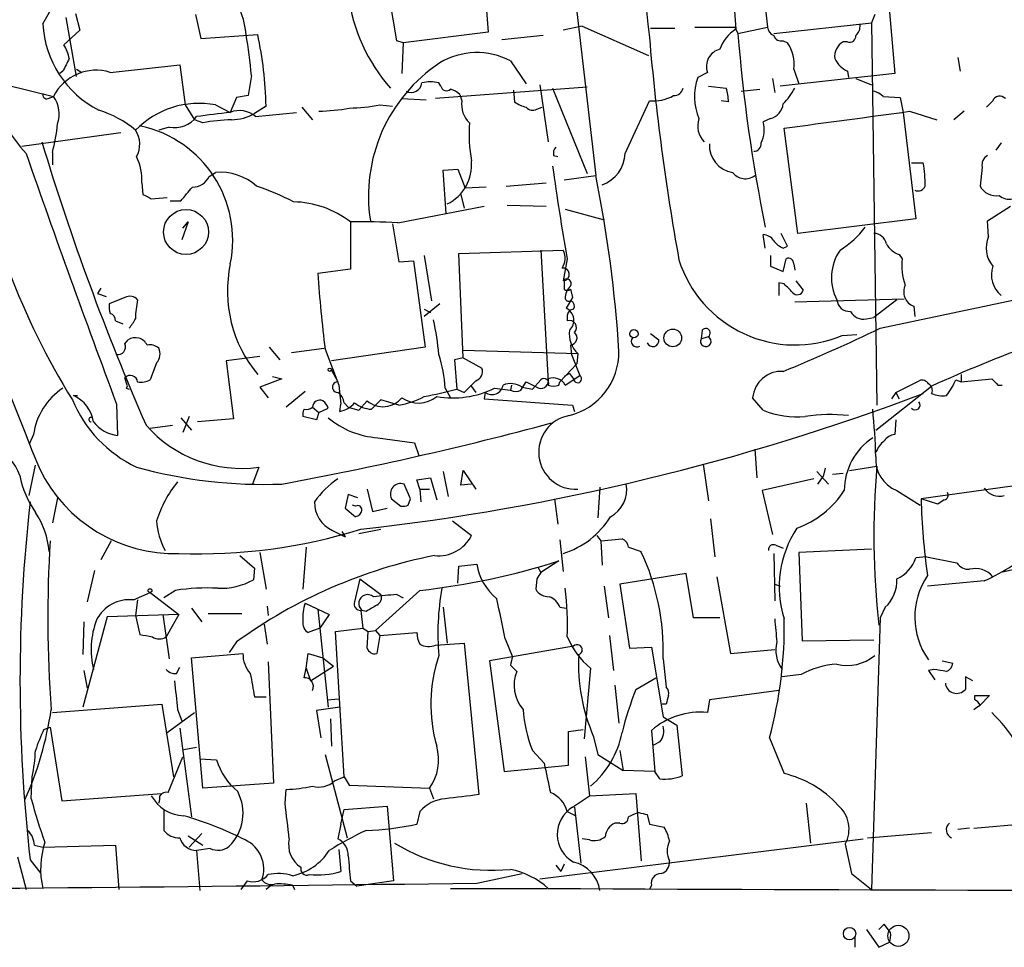
# Model space of a CAD drawing. Extents: x 5 to 1058, y 7 to 874.
# Drawn here: x 316 to 396, y 39 to 113 of the extents above; entities that cross this region are included whole.
import ezdxf

# ---------------------------------------------------------------- set-up
doc = ezdxf.new("R2010")
doc.units = 0
doc.header["$MEASUREMENT"] = 0
doc.layers.add('MAIN', color=5, linetype='CONTINUOUS')

msp = doc.modelspace()

# ---------------------------------------------------------------- linework, layer by layer
at = {"layer": 'MAIN'}
for p, q in [((359.8333, 126.6613), (362.7967, 100.838)), ((375.8353, 119.8033), (376.5973, 112.776)), ((353.6527, 118.7027), (354.1607, 112.3527)), ((373.7187, 117.094), (374.0573, 112.6067)), ((318.3467, 113.03), (319.786, 115.57)), ((346.7947, 111.6753), (346.202, 115.316)), ((321.056, 108.7967), (320.2093, 113.538)), ((320.9713, 113.8767), (321.31, 112.522)), ((330.6233, 113.792), (331.0467, 111.8447)), ((385.2333, 113.792), (384.9793, 113.1147)), ((386.4187, 113.9613), (386.842, 109.0507)), ((321.31, 112.522), (320.04, 111.3367)), ((361.696, 112.8607), (360.172, 112.522)), ((361.696, 112.8607), (367.03, 110.49)), ((367.1993, 112.6913), (369.1467, 112.6913)), ((373.9727, 112.776), (374.2267, 112.268)), ((374.2267, 112.268), (376.5973, 112.776)), ((377.1053, 112.268), (384.9793, 113.1147)), ((384.9793, 113.1147), (385.4027, 82.3807)), ((331.0467, 111.8447), (335.6187, 112.1833)), ((347.3027, 111.506), (346.7947, 111.6753)), ((354.1607, 112.3527), (347.3027, 111.506)), ((358.5633, 112.0987), (355.2613, 111.76)), ((377.8673, 111.6753), (378.206, 111.506)), ((347.3027, 111.506), (347.218, 109.0507)), ((383.032, 111.5907), (382.6933, 111.5907)), ((355.9387, 110.0667), (357.2087, 108.204)), ((391.922, 110.3207), (392.0913, 109.22)), ((321.056, 109.3893), (321.4793, 109.1353)), ((323.7653, 109.1353), (329.3533, 109.728)), ((329.3533, 109.728), (329.7767, 106.5107)), ((378.714, 109.3893), (379.1373, 108.204)), ((319.9553, 109.22), (319.7013, 109.0507)), ((335.1107, 108.8813), (334.8567, 107.2727)), ((371.7713, 109.1353), (371.0093, 108.712)), ((377.0207, 108.6273), (377.19, 107.5267)), ((386.842, 109.0507), (377.6133, 108.0347)), ((383.032, 109.22), (383.1167, 108.712)), ((383.7093, 108.6273), (384.9793, 108.1193)), ((315.3833, 108.1193), (319.1933, 107.188)), ((362.1193, 107.95), (349.9273, 107.0187)), ((350.3507, 108.0347), (350.1813, 108.2887)), ((356.1927, 107.696), (356.2773, 106.7647)), ((358.3093, 108.1193), (358.9867, 103.5473)), ((359.3253, 107.8653), (362.1193, 101.0073)), ((371.856, 108.0347), (373.2953, 107.8653)), ((374.4807, 107.6113), (376.0047, 107.7807)), ((318.77, 107.0187), (319.1933, 107.188)), ((333.9253, 107.1033), (333.4173, 105.918)), ((334.8567, 107.2727), (333.9253, 107.1033)), ((347.218, 107.0187), (349.1653, 106.934)), ((351.8747, 107.3573), (352.044, 106.8493)), ((385.9107, 107.188), (387.2653, 107.1033)), ((387.2653, 107.1033), (387.5193, 105.918)), ((329.7767, 106.5107), (330.5387, 105.3253)), ((332.232, 106.5107), (333.4173, 105.918)), ((336.296, 106.426), (335.3647, 105.8333)), ((339.1747, 106.3413), (340.0213, 105.3253)), ((345.44, 106.5107), (346.456, 106.426)), ((358.0553, 106.172), (358.4787, 106.3413)), ((365.1673, 102.616), (367.1147, 106.8493)), ((373.4647, 106.7647), (372.872, 106.8493)), ((394.716, 106.8493), (394.208, 106.3413)), ((331.216, 105.0713), (330.5387, 105.3253)), ((335.4493, 105.5793), (338.7513, 105.918)), ((376.8513, 105.41), (376.2587, 105.156)), ((387.5193, 105.918), (388.5353, 97.3667)), ((388.0273, 106.0027), (390.2287, 105.3253)), ((392.43, 106.0027), (391.5833, 105.3253)), ((328.5067, 104.7327), (327.66, 104.4787)), ((379.0527, 96.1813), (377.952, 104.648)), ((316.6533, 103.2087), (324.612, 104.3093)), ((395.3933, 103.4627), (394.97, 102.87)), ((319.1087, 102.7007), (319.1087, 101.6847)), ((359.41, 102.4467), (359.7487, 102.362)), ((350.52, 101.2613), (351.7053, 101.346)), ((351.7053, 101.346), (352.298, 99.822)), ((388.1967, 101.854), (389.128, 101.854)), ((393.8693, 101.5153), (393.7, 99.9913)), ((331.724, 100.7533), (332.232, 101.092)), ((350.774, 97.79), (350.52, 101.2613)), ((360.2567, 100.4993), (362.7967, 100.838)), ((326.3053, 100.2453), (326.39, 99.314)), ((353.9913, 99.9067), (352.298, 99.822)), ((355.6, 99.9913), (358.8173, 100.2453)), ((327.0673, 98.9753), (328.3373, 99.06)), ((351.9593, 99.314), (352.2133, 98.2133)), ((328.5913, 98.806), (329.438, 98.806)), ((346.8793, 97.028), (353.822, 98.3827)), ((355.6847, 98.4673), (358.8173, 98.3827)), ((394.2927, 97.1973), (396.1553, 98.3827)), ((360.3413, 98.1287), (363.474, 97.282)), ((330.0307, 97.1127), (329.5227, 95.6733)), ((329.6073, 96.6047), (330.0307, 97.1127)), ((343.0693, 97.1127), (343.0693, 93.3027)), ((346.456, 96.9433), (346.964, 93.8953)), ((388.5353, 97.3667), (379.0527, 96.1813)), ((394.3773, 95.9273), (394.2927, 97.1973)), ((376.428, 94.996), (376.2587, 96.0967)), ((378.206, 95.1653), (377.698, 96.1813)), ((377.8673, 94.996), (378.206, 95.1653)), ((348.996, 94.4033), (349.5887, 90.7627)), ((351.79, 94.5727), (360.172, 94.8267)), ((352.1287, 86.1907), (351.79, 94.5727)), ((358.394, 94.8267), (358.9867, 84.2433)), ((376.8513, 94.4033), (376.8513, 93.5567)), ((387.1807, 94.488), (387.4347, 94.1493)), ((346.964, 93.8953), (348.1493, 93.98)), ((348.1493, 93.98), (349.0807, 87.0373)), ((360.5107, 94.1493), (360.172, 92.3713)), ((376.8513, 93.5567), (377.8673, 93.1333)), ((377.8673, 93.1333), (378.1213, 94.1493)), ((378.714, 93.726), (378.7987, 93.218)), ((343.0693, 93.3027), (340.4447, 92.964)), ((360.2567, 92.3713), (360.2567, 91.694)), ((377.952, 92.1173), (377.5287, 92.202)), ((377.5287, 92.202), (377.5287, 91.186)), ((378.8833, 92.3713), (379.476, 91.6093)), ((323.0033, 91.7787), (322.7493, 91.3553)), ((322.7493, 91.3553), (323.4267, 91.1013)), ((360.7647, 91.694), (360.934, 91.0167)), ((324.9507, 91.0167), (323.6807, 90.5087)), ((350.266, 90.5087), (348.996, 89.4927)), ((360.934, 91.0167), (360.426, 90.17)), ((378.7987, 90.678), (387.604, 90.932)), ((387.0113, 90.8473), (385.1487, 89.408)), ((385.6567, 88.5613), (397.3407, 91.0167)), ((388.366, 90.3393), (388.4507, 89.4927)), ((348.996, 90.0853), (349.504, 89.8313)), ((360.5107, 89.5773), (360.5107, 89.154)), ((324.1887, 89.154), (324.7813, 88.9)), ((384.556, 89.3233), (385.1487, 89.408)), ((367.1993, 88.138), (367.8767, 87.63)), ((371.348, 88.392), (371.2633, 87.7147)), ((371.2633, 87.7147), (371.856, 87.884)), ((382.6087, 87.9687), (383.794, 88.0533)), ((324.9507, 87.2913), (325.2047, 87.63)), ((360.7647, 87.2067), (360.8493, 86.4447)), ((336.55, 87.0373), (337.3967, 86.0213)), ((338.328, 86.614), (340.9527, 86.9527)), ((341.0373, 86.868), (342.138, 83.9893)), ((349.0807, 87.0373), (341.5453, 85.9367)), ((352.1287, 86.7833), (361.3573, 86.5293)), ((360.8493, 86.4447), (361.5267, 84.7513)), ((361.3573, 86.5293), (361.2727, 85.6827)), ((327.4907, 85.7673), (326.9827, 84.4127)), ((335.788, 86.2753), (333.0787, 85.9367)), ((333.0787, 85.9367), (333.6713, 81.28)), ((352.1287, 86.1907), (351.4513, 86.0213)), ((351.4513, 86.0213), (351.6207, 83.6507)), ((352.1287, 86.1907), (353.6527, 85.344)), ((361.2727, 85.6827), (359.918, 84.2433)), ((341.5453, 85.1747), (342.0533, 84.2433)), ((360.68, 84.9207), (360.2567, 84.6667)), ((360.3413, 83.9893), (361.5267, 84.7513)), ((360.68, 84.9207), (361.0187, 84.4973)), ((392.176, 84.836), (392.176, 84.2433)), ((325.12, 83.9893), (324.9507, 84.582)), ((337.566, 84.4973), (335.788, 83.82)), ((336.804, 84.6667), (337.566, 84.4973)), ((342.138, 83.9893), (342.3073, 82.4653)), ((353.1447, 84.328), (352.2133, 83.3967)), ((352.7213, 83.9893), (353.1447, 83.3967)), ((356.0233, 83.9893), (355.9387, 83.566)), ((356.7853, 83.566), (357.2087, 84.2433)), ((357.2087, 84.2433), (358.2247, 83.7353)), ((357.7167, 83.6507), (358.394, 84.4127)), ((359.8333, 83.9893), (359.918, 84.2433)), ((386.9267, 83.3967), (388.7893, 84.328)), ((391.7527, 84.4127), (392.176, 84.2433)), ((392.176, 84.2433), (394.6313, 84.4973)), ((395.1393, 83.9893), (395.478, 83.9893)), ((320.802, 83.1427), (321.1407, 83.1427)), ((325.0353, 83.7353), (325.2893, 83.6507)), ((335.788, 83.82), (336.4653, 82.9733)), ((339.4287, 83.4813), (337.9047, 82.2113)), ((350.6893, 83.7353), (351.1127, 82.9733)), ((351.6207, 83.6507), (352.2133, 83.3967)), ((353.9067, 83.3967), (353.822, 82.8887)), ((354.6687, 83.7353), (355.9387, 83.566)), ((356.87, 83.82), (357.7167, 83.6507)), ((385.318, 80.3487), (389.8053, 83.9047)), ((386.9267, 83.3967), (386.588, 82.8887)), ((386.9267, 83.3967), (387.1807, 82.8887)), ((324.2733, 82.4653), (324.358, 79.9253)), ((342.2227, 81.8727), (342.3073, 82.4653)), ((342.5613, 82.55), (342.9, 82.2113)), ((343.7467, 81.9573), (344.424, 82.7193)), ((345.5247, 82.804), (344.7627, 82.042)), ((346.964, 82.3807), (345.5247, 82.804)), ((353.822, 82.8887), (360.934, 82.3807)), ((360.934, 82.3807), (361.1033, 81.8727)), ((376.2587, 81.9573), (375.412, 82.9733)), ((340.0213, 82.2113), (340.5293, 81.788)), ((340.5293, 81.788), (340.36, 81.1953)), ((340.5293, 81.788), (341.2913, 82.1267)), ((342.9, 82.2113), (343.7467, 81.9573)), ((326.9827, 80.518), (328.7607, 80.772)), ((329.438, 81.3647), (330.2847, 80.3487)), ((330.1153, 81.4493), (329.6073, 80.1793)), ((333.6713, 81.28), (330.7927, 81.026)), ((340.36, 81.1953), (339.2593, 81.4493)), ((386.9267, 81.1953), (386.842, 80.01)), ((317.5847, 80.01), (317.246, 79.248)), ((345.2707, 79.756), (348.234, 79.3327)), ((348.234, 79.3327), (348.5727, 78.3167)), ((375.5813, 78.8247), (375.7507, 76.5387)), ((371.4327, 77.6393), (371.856, 74.676)), ((317.246, 75.0993), (317.754, 77.5547)), ((335.7033, 77.3853), (335.1953, 76.0307)), ((350.52, 77.0467), (350.9433, 75.0147)), ((351.9593, 75.946), (352.1287, 77.1313)), ((352.1287, 77.1313), (353.1447, 75.6073)), ((380.5767, 77.0467), (381.508, 76.0307)), ((381.254, 77.3007), (381.0847, 76.6233)), ((382.6933, 76.8773), (381.8467, 76.7927)), ((383.2013, 77.1313), (385.4027, 77.47)), ((347.8953, 74.8453), (347.3873, 76.0307)), ((348.4033, 76.3693), (349.504, 76.5387)), ((348.6573, 75.6073), (348.4033, 76.3693)), ((349.504, 76.5387), (350.012, 74.7607)), ((352.806, 76.0307), (351.9593, 75.946)), ((380.3227, 76.454), (376.174, 75.5227)), ((380.6613, 76.0307), (381.0847, 76.6233)), ((397.4253, 76.0307), (388.9587, 74.8453)), ((344.424, 75.6073), (344.8473, 73.8293)), ((348.6573, 75.6073), (348.742, 74.5913)), ((348.6573, 75.6073), (349.4193, 75.6073)), ((363.1353, 75.7767), (362.966, 73.3213)), ((376.174, 75.5227), (377.0207, 71.9667)), ((387.0113, 75.5227), (388.874, 74.3373)), ((319.532, 74.93), (319.1087, 72.898)), ((342.9, 75.184), (342.646, 74.0833)), ((343.662, 74.93), (342.9, 75.184)), ((346.3713, 74.8453), (347.1333, 74.2527)), ((347.726, 74.3373), (347.8953, 74.8453)), ((359.4947, 74.8453), (359.7487, 72.8133)), ((390.3133, 74.422), (388.9587, 74.8453)), ((390.8213, 74.7607), (390.3133, 74.422)), ((342.646, 74.0833), (343.4927, 73.406)), ((343.4927, 74.2527), (343.2387, 74.3373)), ((344.8473, 73.8293), (346.0327, 74.0833)), ((351.282, 73.0673), (352.806, 71.882)), ((372.0253, 73.2367), (372.364, 70.1887)), ((341.63, 72.3053), (342.646, 71.7973)), ((342.392, 72.2207), (342.646, 71.7973)), ((343.7467, 72.0513), (345.5247, 72.39)), ((323.85, 71.4587), (323.0033, 69.9347)), ((359.918, 71.5433), (360.172, 69.0033)), ((362.8813, 71.882), (363.22, 71.4587)), ((363.22, 71.4587), (364.9133, 71.628)), ((363.22, 71.4587), (363.3047, 69.5113)), ((335.788, 70.5273), (336.296, 67.564)), ((339.5133, 70.9507), (339.2593, 67.564)), ((365.4213, 70.9507), (366.4373, 70.612)), ((377.2747, 71.12), (377.8673, 70.866)), ((384.9793, 70.7813), (379.1373, 70.5273)), ((379.1373, 70.5273), (379.3913, 63.4153)), ((334.1793, 70.2733), (335.3647, 69.2573)), ((359.8333, 69.85), (358.394, 68.9187)), ((377.1053, 70.4427), (377.19, 66.6327)), ((389.382, 70.1887), (388.5353, 70.104)), ((389.382, 70.1887), (391.8373, 69.6807)), ((322.4953, 69.088), (321.9027, 66.548)), ((335.3647, 69.2573), (335.28, 68.326)), ((351.7053, 68.072), (351.79, 69.4267)), ((351.79, 69.4267), (353.2293, 69.596)), ((358.14, 69.342), (358.394, 68.9187)), ((396.9173, 69.2573), (395.3933, 68.9187)), ((343.8313, 68.4107), (343.408, 66.548)), ((343.8313, 68.4107), (345.5247, 67.1407)), ((358.0553, 68.4107), (357.9707, 67.564)), ((370.078, 68.834), (364.744, 67.9873)), ((370.6707, 65.278), (370.078, 68.834)), ((372.5333, 68.58), (373.634, 62.3993)), ((394.0387, 68.2413), (389.4667, 67.818)), ((325.628, 66.7173), (326.9827, 67.31)), ((326.9827, 67.31), (329.2687, 65.532)), ((329.0147, 67.4793), (328.0833, 66.8867)), ((348.6573, 67.4793), (345.1013, 64.262)), ((363.474, 67.818), (363.8127, 65.278)), ((364.744, 67.9873), (365.506, 62.8227)), ((377.19, 67.9873), (377.6133, 67.818)), ((325.9667, 66.7173), (325.7973, 65.4473)), ((346.7947, 67.1407), (347.3027, 66.8867)), ((330.2847, 66.04), (331.1313, 64.9393)), ((336.3807, 66.2093), (336.4653, 65.4473)), ((339.4287, 66.4633), (341.376, 65.532)), ((340.4447, 65.9553), (341.2913, 58.0813)), ((343.916, 65.8707), (344.0853, 64.4313)), ((344.3393, 65.786), (344.0007, 65.8707)), ((350.52, 66.1247), (350.8587, 63.246)), ((359.918, 66.1247), (360.426, 66.04)), ((386.08, 66.1247), (385.6567, 65.278)), ((323.5113, 65.3627), (321.564, 58.0813)), ((321.6487, 64.9393), (321.564, 62.3147)), ((329.2687, 65.532), (323.5113, 65.3627)), ((325.7973, 65.4473), (326.136, 63.9233)), ((327.9987, 65.532), (328.5067, 61.976)), ((329.2687, 65.532), (328.2527, 63.754)), ((331.6393, 65.6167), (334.3487, 65.6167)), ((341.376, 65.532), (340.614, 64.4313)), ((372.7873, 65.278), (370.6707, 65.278)), ((385.6567, 65.278), (384.9793, 43.434)), ((336.1267, 64.77), (336.3807, 63.1613)), ((340.614, 64.4313), (339.6827, 64.0927)), ((341.884, 64.1773), (344.0853, 64.4313)), ((342.5613, 52.4933), (341.884, 64.1773)), ((344.0853, 64.4313), (344.5087, 64.1773)), ((344.424, 62.8227), (344.5087, 64.1773)), ((344.5087, 64.1773), (345.1013, 64.262)), ((345.1013, 64.262), (345.44, 63.8387)), ((333.9253, 63.3307), (333.3327, 62.484)), ((345.44, 63.8387), (345.186, 62.3993)), ((345.44, 63.8387), (348.4033, 64.0927)), ((355.5153, 63.5847), (356.108, 62.1453)), ((363.8973, 63.8387), (364.236, 61.0447)), ((379.3913, 63.4153), (385.1487, 63.5)), ((349.9273, 63.0767), (352.2133, 63.246)), ((352.2133, 63.246), (353.3987, 51.054)), ((361.0187, 62.992), (354.2453, 61.8067)), ((365.506, 62.8227), (367.284, 62.9073)), ((367.284, 62.9073), (368.2153, 57.3193)), ((373.634, 62.3993), (377.19, 62.738)), ((330.2847, 62.0607), (334.4333, 62.3993)), ((331.216, 51.562), (330.2847, 62.0607)), ((339.5133, 61.214), (339.6827, 62.3993)), ((339.6827, 62.3993), (340.868, 62.0607)), ((340.868, 62.0607), (341.7147, 61.3833)), ((354.2453, 61.8067), (355.4307, 52.9167)), ((368.2153, 61.976), (368.4693, 59.69)), ((390.652, 61.8067), (391.4987, 61.6373)), ((321.6487, 61.0447), (321.9027, 59.6053)), ((329.0993, 60.7907), (329.3533, 61.2987)), ((336.4653, 61.722), (336.8887, 51.9853)), ((339.344, 60.452), (339.5133, 61.214)), ((339.5133, 61.214), (339.852, 60.198)), ((339.852, 60.198), (341.7147, 61.3833)), ((355.9387, 61.468), (356.4467, 60.96)), ((362.3733, 61.214), (361.8653, 55.5413)), ((389.9747, 61.1293), (389.5513, 61.0447)), ((389.5513, 61.0447), (390.0593, 60.2827)), ((366.014, 59.5207), (367.6227, 60.452)), ((379.3067, 60.706), (377.7827, 60.5367)), ((393.1073, 60.198), (392.5147, 60.5367)), ((392.5147, 60.5367), (392.5147, 59.5207)), ((364.3207, 59.8593), (364.6593, 56.8113)), ((377.5287, 59.436), (371.9407, 58.674)), ((335.3647, 58.928), (336.296, 58.928)), ((341.2067, 58.674), (342.138, 58.7587)), ((371.9407, 58.674), (371.7713, 57.658)), ((393.2767, 58.674), (393.2767, 59.0127)), ((393.2767, 59.0127), (394.462, 59.0127)), ((394.462, 59.0127), (393.7, 58.2507)), ((319.1087, 57.658), (327.914, 58.3353)), ((327.914, 58.3353), (328.8453, 52.4933)), ((329.184, 57.912), (329.5227, 56.9807)), ((342.2227, 58.0813), (340.36, 57.8273)), ((340.36, 57.8273), (340.6987, 55.626)), ((368.4693, 58.3353), (368.1307, 58.3353)), ((328.3373, 56.0493), (330.5387, 57.658)), ((341.4607, 57.15), (341.5453, 54.9487)), ((368.2153, 57.3193), (369.316, 56.642)), ((318.4313, 56.3033), (318.9393, 56.4727)), ((318.9393, 56.4727), (319.8707, 50.546)), ((329.3533, 56.388), (330.2847, 49.276)), ((360.5953, 56.134), (361.7807, 56.3033)), ((367.284, 56.2187), (367.538, 52.9167)), ((369.316, 56.642), (369.7393, 52.578)), ((360.5953, 53.4247), (360.5953, 56.134)), ((362.6273, 55.7107), (362.966, 54.2713)), ((376.7667, 55.626), (377.952, 52.7473)), ((329.692, 54.6947), (330.708, 54.864)), ((367.9613, 55.2873), (367.4533, 55.0333)), ((328.422, 51.2233), (329.6073, 54.102)), ((330.962, 53.9327), (332.3167, 53.848)), ((341.0373, 54.2713), (342.8153, 47.5827)), ((357.7167, 54.61), (358.648, 53.594)), ((361.95, 54.102), (362.2887, 50.9693)), ((362.966, 54.2713), (364.998, 53.0013)), ((364.744, 54.61), (364.998, 53.0013)), ((355.4307, 52.9167), (360.5953, 53.4247)), ((317.4153, 50.7153), (317.5, 52.4933)), ((341.7993, 52.1547), (342.5613, 52.4933)), ((342.5613, 52.4933), (342.9847, 51.816)), ((367.538, 52.9167), (364.998, 53.0013)), ((367.9613, 52.324), (367.538, 52.9167)), ((336.8887, 51.9853), (331.216, 51.562)), ((337.82, 50.3767), (337.9047, 51.4773)), ((342.9847, 51.816), (349.4193, 51.562)), ((349.4193, 51.562), (349.758, 50.7153)), ((319.8707, 50.546), (327.914, 51.1387)), ((360.934, 50.038), (362.2887, 50.9693)), ((362.2887, 50.9693), (366.014, 51.1387)), ((366.014, 51.1387), (366.4373, 45.72)), ((342.5613, 49.8687), (346.0327, 50.1227)), ((346.0327, 50.1227), (346.5407, 44.1113)), ((361.1033, 50.038), (361.6113, 45.5507)), ((379.73, 50.3767), (380.0687, 47.1593)), ((328.0833, 49.784), (328.0833, 48.1753)), ((342.3073, 48.6833), (342.5613, 49.8687)), ((348.6573, 49.6993), (348.4033, 48.6833)), ((360.5107, 49.6993), (361.188, 49.3607)), ((366.9453, 49.4453), (367.1147, 48.6833)), ((342.3073, 48.6833), (342.0533, 47.498)), ((364.744, 48.768), (364.3207, 48.768)), ((367.1147, 48.6833), (368.3, 48.4293)), ((392.8533, 48.3447), (391.922, 48.26)), ((393.192, 48.3447), (398.8647, 48.8527)), ((330.0307, 47.752), (331.216, 46.99)), ((331.1313, 47.9213), (330.1153, 46.8207)), ((358.3093, 44.2807), (384.302, 47.498)), ((362.2887, 47.4133), (361.696, 47.498)), ((384.6407, 47.5827), (389.8053, 48.006)), ((317.6693, 46.99), (318.3467, 46.8207)), ((318.3467, 46.8207), (324.1887, 46.99)), ((324.1887, 46.99), (324.4427, 43.434)), ((331.8087, 46.736), (330.708, 46.5667)), ((382.8627, 47.0747), (383.3707, 44.704)), ((316.3147, 46.0587), (316.992, 43.434)), ((330.708, 46.5667), (330.962, 43.3493)), ((342.138, 46.6513), (342.3073, 44.8733)), ((317.3307, 45.8047), (318.1773, 44.704)), ((359.5793, 45.3813), (360.0027, 44.8733)), ((360.2567, 45.466), (360.0027, 44.8733)), ((353.2293, 43.942), (356.87, 44.704)), ((383.3707, 44.704), (384.9793, 43.434)), ((334.772, 44.1113), (334.264, 43.434)), ((336.6347, 43.688), (336.296, 43.434)), ((338.4127, 43.7727), (338.582, 43.434)), ((343.0693, 44.1113), (343.5773, 43.688)), ((346.5407, 44.1113), (343.5773, 43.688)), ((367.284, 43.7727), (367.1147, 43.434)), ((351.1127, 43.5187), (358.902, 43.5187)), ((385.9953, 40.64), (385.572, 40.2167)), ((386.5033, 39.9627), (385.9953, 40.64)), ((384.556, 40.2167), (385.572, 38.7773)), ((383.6247, 39.5393), (383.6247, 38.7773)), ((385.572, 38.7773), (386.4187, 39.2007))]:
    msp.add_line(p, q, dxfattribs=at)
for centre, radius in [((329.859, 96.2962), 1.8093), ((365.8658, 88.1169), 0.3346), ((368.9932, 87.7744), 0.7128), ((341.4183, 85.217), 0.1338), ((326.9614, 67.4582), 0.1496), ((383.2056, 39.8762), 0.4975), ((387.1309, 39.701), 0.8507)]:
    msp.add_circle(centre, radius, dxfattribs=at)
for centre, radius, start, end in [((1136.9638, 201.4595), 775.0376, 184.0871775, 186.6334592), ((679.8371, 224.4675), 390.5663, 194.720658, 202.149249), ((327.7405, 111.561), 6.9746, 5.118939, 31.751464), ((357.0452, 117.2506), 14.2769, 187.787868, 221.100188), ((326.6739, 113.4907), 8.34, 183.166645, 242.585716), ((372.364, 917.1252), 804.3508, 269.8854085, 270.1145916), ((375.6627, 110.0336), 3.0328, 121.960727, 161.458711), ((377.4078, 112.8548), 0.8143, 185.553068, 248.194671), ((383.0625, 112.8485), 0.9902, 310.782042, 5.60984), ((328.5771, 113.0322), 15.5792, 182.499793, 221.95881), ((297.3776, 105.7211), 37.8652, 4.787429, 9.826386), ((304.9548, 105.6574), 31.3506, 1.404819, 12.014456), ((561.3834, 128.6188), 194.9843, 184.910188, 190.207572), ((503.8359, 122.6372), 130.0233, 184.574125, 191.51143), ((377.708, 112.286), 0.6311, 197.263584, 284.619728), ((383.2165, 112.0503), 0.4952, 248.127696, 5.609274), ((317.3161, 109.6574), 3.1999, 10.417271, 31.654071), ((373.1355, 109.5996), 1.4411, 103.982244, 198.795801), ((376.0147, 109.8608), 2.7402, 350.091828, 36.898753), ((383.3708, 110.4053), 1.3653, 119.749566, 187.122934), ((574.2291, -17.2819), 284.0033, 153.320366, 153.549531), ((353.2546, 104.8847), 5.8359, 62.617378, 120.804138), ((384.0051, 111.2091), 2.2144, 206.068631, 243.931369), ((322.6387, 105.4395), 3.8637, 73.047074, 153.092742), ((357.3793, 99.1881), 12.8564, 123.593038, 188.908055), ((375.1918, 107.1672), 4.4587, 159.728368, 203.210402), ((347.9454, 108.4118), 0.8899, 244.100111, 352.048372), ((349.504, 105.6198), 2.7535, 75.760371, 104.239629), ((350.7975, 108.1051), 0.4523, 188.954187, 314.175915), ((350.7075, 106.1541), 1.6763, 45.870102, 76.011837), ((369.0928, 108.0193), 0.7472, 267.637678, 348.106603), ((369.3063, 106.688), 4.1591, 1.056678, 16.44326), ((374.1309, 110.312), 5.2702, 315.151444, 332.33802), ((318.6711, 107.3431), 0.3391, 163.045081, 286.954919), ((317.3149, 105.7723), 2.3521, 340.488893, 37.004359), ((367.4532, 109.982), 3.1509, 263.832903, 300.702117), ((384.7443, 105.9859), 1.675, 45.863544, 76.028469), ((395.2748, 106.6291), 0.6007, 40.43576, 158.492649), ((320.4239, 98.1138), 8.3298, 49.828147, 73.181836), ((330.8875, 99.5641), 7.0756, 79.045963, 136.005528), ((340.0757, 122.3831), 16.3867, 271.586208, 280.225474), ((342.5309, 122.6376), 16.3872, 271.586859, 280.225508), ((353.9913, 106.5106), 1.9765, 170.133076, 226.73645), ((357.6963, 108.65), 2.3596, 233.032491, 258.074325), ((357.7251, 106.7223), 0.6417, 216.419912, 300.965288), ((376.4818, 106.7548), 1.3947, 285.363575, 353.432967), ((328.9176, 106.9494), 2.2545, 259.498527, 322.575049), ((416.7403, -571.5973), 682.6197, 97.0112119, 97.2403876), ((333.9172, 91.1748), 14.1566, 91.680674, 100.999976), ((334.1475, 104.0343), 2.0203, 49.88288, 111.18839), ((333.4995, 109.0033), 3.678, 270.038945, 300.47218), ((372.7962, 104.8174), 1.8024, 160.805066, 224.802197), ((44.3136, 2624.1583), 2541.5048, 277.5433295, 277.7725116), ((305.8904, 106.3305), 13.7076, 344.644837, 354.374086), ((324.2217, 95.6398), 9.3927, 348.243356, 77.712031), ((365.6743, 104.2668), 13.0624, 176.468976, 189.889725), ((373.9832, 104.5285), 2.3604, 333.158134, 15.416917), ((370.2368, 113.5818), 58.3048, 189.150877, 211.862145), ((324.1076, 103.351), 2.0315, 330.86595, 33.719011), ((514.293, 162.7626), 204.7794, 196.808049, 203.602248), ((360.172, 102.616), 0.7806, 139.400298, 192.526419), ((374.1264, 103.2571), 2.189, 176.833963, 261.512331), ((375.5064, 103.3747), 0.5895, 269.057145, 8.585072), ((1239.3471, 424.511), 976.9111, 199.2386036, 200.495255), ((321.8622, 100.4574), 4.4482, 357.26695, 25.351813), ((362.3189, 102.7518), 2.8516, 290.224463, 357.27044), ((394.702, 101.6987), 0.8527, 118.687149, 192.420938), ((349.3046, 101.7056), 3.5158, 296.234165, 5.184543), ((535.163, 125.756), 177.4892, 187.822142, 190.257757), ((376.8932, 99.8029), 12.4055, 0.870172, 9.516839), ((330.3874, 101.3849), 1.4783, 269.29847, 334.707286), ((332.5676, 96.5955), 4.509, 48.861173, 94.268404), ((263.6126, 80.5799), 101.2318, 3.465268, 11.543741), ((374.8179, 101.8443), 1.2631, 216.555991, 307.184707), ((290.5321, 132.6685), 51.5785, 318.96469, 320.56639), ((327.8239, 77.9091), 23.3895, 62.849279, 70.753121), ((388.7048, 100.2451), 0.6446, 246.783903, 336.811914), ((394.9983, 100.6829), 1.471, 208.044077, 278.825821), ((411.3986, 268.4595), 189.3057, 243.31696, 243.546156), ((396.0284, 100.2032), 1.2631, 230.444741, 283.566481), ((338.3395, 90.9712), 7.7517, 52.39878, 88.83356), ((344.0421, 55.1388), 41.9852, 86.125214, 91.327667), ((378.1334, 101.5639), 7.9957, 302.583585, 322.435428), ((376.174, 94.9961), 1.1039, 32.469202, 85.599304), ((385.1468, 95.1461), 1.0352, 10.496919, 89.89484), ((396.4941, 95.0202), 2.3029, 156.803696, 219.456757), ((378.672, 96.8167), 1.9906, 218.089814, 246.155872), ((387.8076, 96.2732), 1.8921, 209.736994, 250.650503), ((359.0062, 94.1731), 1.3365, 323.988386, 29.276954), ((385.6265, 92.6255), 3.8734, 145.369585, 207.327133), ((343.6366, 91.539), 10.4507, 167.920521, 219.895773), ((378.8316, 97.0113), 9.7998, 197.498455, 292.670326), ((378.2906, 93.7598), 0.4247, 355.43576, 113.492649), ((391.7945, 93.5989), 4.3944, 172.804797, 200.879871), ((396.8329, 92.8794), 2.2226, 162.25798, 229.631339), ((457.1349, 101.2308), 116.9827, 184.052292, 187.052408), ((360.1649, 92.8781), 0.5151, 280.267037, 98.664973), ((360.4683, 92.1596), 0.3642, 324.476953, 144.455006), ((361.7596, 90.9372), 1.4183, 134.545803, 180.210066), ((208.9407, -77.5713), 239.4975, 44.885425, 45.114575), ((388.7681, 91.4823), 1.2116, 152.982378, 250.618458), ((325.3545, 90.3069), 0.8166, 41.435426, 119.635229), ((360.5107, 92.0325), 0.4232, 233.116564, 306.883436), ((379.0103, 91.7363), 0.4827, 217.87186, 344.745922), ((325.2471, 90.2969), 1.5807, 172.299482, 200.370222), ((332.7404, 89.323), 6.9431, 167.317865, 179.997524), ((360.6799, 91.1013), 0.3786, 206.565051, 296.578587), ((360.5953, 90.3393), 0.4937, 329.040224, 59.040224), ((383.2014, 90.9321), 1.0196, 184.770642, 274.759442), ((323.5458, 89.1423), 0.643, 1.042599, 70.040493), ((359.9604, 89.1963), 1.0793, 311.818712, 64.443991), ((361.0609, 89.5351), 0.5518, 94.385964, 175.614036), ((384.2915, 90.4135), 1.1218, 206.325226, 283.637373), ((436.4754, -18.5965), 112.6259, 105.532806, 114.480378), ((321.866, 91.3939), 4.4433, 320.394039, 332.224403), ((329.5557, 84.7489), 20.6952, 4.700185, 12.529889), ((360.674, 88.6038), 0.5739, 318.40376, 106.53095), ((362.8252, 88.1175), 2.1627, 172.708053, 227.254221), ((360.7094, 87.7896), 0.5854, 275.419458, 47.713803), ((371.6414, 87.5132), 0.4284, 151.945606, 59.939945), ((371.6443, 88.1803), 0.3642, 305.544994, 144.455006), ((332.2505, 197.9267), 121.7087, 292.01214, 296.027558), ((324.3701, 87.0615), 0.6243, 261.080807, 21.593533), ((325.7789, 86.7421), 1.0574, 26.065828, 122.890525), ((326.9403, 86.1481), 1.0795, 48.187949, 101.303687), ((366.1115, 87.5089), 0.4559, 140.437383, 301.940111), ((367.3924, 87.5712), 0.4879, 203.585666, 6.922533), ((326.6862, 86.487), 1.0794, 318.18441, 25.558508), ((341.0637, 83.3329), 9.634, 2.393867, 18.844565), ((359.3928, 86.6411), 5.2668, 284.146267, 0.626622), ((325.3763, 84.1656), 0.5955, 7.497364, 135.62601), ((352.8765, 85.0971), 0.8145, 289.224648, 17.645249), ((361.3381, 84.4935), 0.3194, 179.318367, 53.811736), ((377.73, 82.7669), 2.3272, 86.617636, 174.911673), ((324.9507, 83.9046), 0.1893, 296.551513, 26.578587), ((326.2205, 85.8528), 1.6294, 261.03889, 297.890873), ((342.0448, 83.82), 0.4234, 88.849637, 271.150363), ((354.4435, 84.137), 0.9144, 234.053703, 350.705567), ((355.9514, 82.4948), 1.6125, 55.271136, 112.052147), ((358.3685, 84.3535), 0.6347, 256.905244, 13.094756), ((358.648, 84.1417), 0.3714, 335.774365, 133.145356), ((359.3678, 83.4534), 1.1113, 28.832253, 110.055787), ((359.41, 85.006), 1.1013, 247.395743, 292.604257), ((389.0433, 83.8199), 0.5681, 26.574073, 116.56054), ((389.2972, 83.566), 0.568, 333.43946, 63.425927), ((386.6754, 86.5955), 5.5266, 321.335658, 336.736476), ((521.8852, 211.2432), 179.6053, 224.885409, 225.114592), ((322.9607, 79.2059), 5.4358, 123.565531, 171.493209), ((319.7291, 80.6576), 2.7068, 7.822366, 66.648543), ((341.4306, 82.4473), 1.1354, 5.18986, 56.739615), ((323.0674, 257.7328), 186.5117, 276.418034, 290.743815), ((335.5175, 148.8539), 67.1623, 281.577054, 283.872705), ((351.289, 90.625), 7.674, 260.421071, 296.129976), ((356.362, 84.5814), 1.1001, 247.369719, 292.630281), ((390.6941, 85.3006), 2.1782, 245.917859, 277.826177), ((330.418, 86.8794), 10.522, 202.787958, 244.46291), ((340.6139, 82.1831), 0.5934, 64.644179, 177.275526), ((340.1912, 81.7884), 1.1509, 17.093579, 53.981411), ((341.846, 83.9077), 2.0696, 280.487343, 319.00263), ((344.9053, 84.4827), 2.4449, 232.234365, 266.656246), ((345.6968, 84.2125), 1.9621, 229.555808, 320.83305), ((345.7364, 89.4505), 7.1756, 279.850621, 297.017492), ((348.5595, 84.8478), 2.3051, 234.410311, 309.060822), ((388.493, 82.3807), 0.3888, 220.598098, 40.598098), ((340.1915, 81.6185), 0.9474, 153.448472, 190.287538), ((339.5134, 82.8038), 0.7804, 257.463229, 310.603684), ((379.0594, 89.0857), 7.6588, 248.550473, 274.387402), ((381.6713, 69.595), 12.0262, 83.097057, 99.698626), ((339.155, 77.0679), 46.1777, 1.444531, 6.183701), ((322.2272, 81.2095), 0.184, 57.519254, 274.39393), ((324.7482, 82.8884), 2.9887, 218.546038, 262.49809), ((334.2947, 87.4274), 10.1404, 221.020247, 277.984752), ((288.3095, 343.7317), 272.1948, 280.425708, 285.105062), ((345.7125, 86.5751), 6.8334, 229.684272, 266.293067), ((361.1989, 78.5913), 2.9881, 100.000427, 273.038586), ((386.9268, 78.909), 1.1043, 94.404277, 147.518859), ((387.9419, 75.468), 5.1642, 123.867618, 179.393102), ((387.3642, 77.7945), 2.1885, 128.719095, 159.226395), ((312.8442, 75.5356), 3.824, 17.854041, 67.902828), ((387.9425, 77.9885), 2.6358, 174.699297, 249.311147), ((328.9747, 82.5644), 12.1253, 206.17368, 271.389381), ((336.0689, 114.1847), 38.1834, 254.526717, 272.247039), ((449.2044, 71.9214), 64.0425, 175.029701, 186.487648), ((324.1919, 78.2576), 7.8621, 191.367244, 215.030051), ((336.2074, 70.3797), 9.1216, 140.351417, 162.864021), ((346.2015, 70.4434), 7.3031, 124.611397, 145.391432), ((347.1333, 75.2203), 0.8493, 72.59768, 206.202997), ((362.8216, 75.5871), 2.4706, 298.014099, 10.343844), ((376.4141, 79.5724), 7.5432, 289.789786, 327.529157), ((390.7508, 75.1416), 0.3874, 280.48609, 33.119959), ((395.2534, 76.5095), 1.4642, 213.940778, 285.606222), ((442.8415, 60.198), 126.3334, 173.458025, 186.541975), ((342.6173, 74.523), 2.4276, 178.387757, 246.001804), ((443.3702, 76.2064), 54.4285, 181.432951, 187.964617), ((312.3217, 70.0763), 6.5549, 4.687714, 34.030924), ((343.662, 73.9563), 0.3413, 352.88123, 119.734471), ((343.4079, 73.9988), 0.5988, 278.140927, 351.859073), ((347.3028, 75.1839), 0.9465, 259.683783, 296.559637), ((333.4027, 73.4744), 5.926, 183.939166, 207.951858), ((358.1337, 76.9944), 6.8614, 287.281445, 328.467554), ((330.8029, 114.9635), 44.5472, 268.026351, 287.1194), ((386.0684, 67.7724), 8.5163, 146.485146, 197.628385), ((417.3375, 65.3003), 98.5907, 176.418728, 184.297723), ((350.1459, 73.2484), 2.9905, 264.180932, 332.812026), ((364.6112, 70.8722), 0.8139, 5.534773, 68.212969), ((349.528, 62.6296), 18.6987, 357.996861, 25.270665), ((377.1054, 70.7305), 0.4247, 66.507351, 184.56424), ((357.4999, 30.9991), 40.0137, 101.032426, 126.097677), ((342.3424, 124.7773), 57.6449, 276.289273, 287.663415), ((385.8466, 70.9914), 2.8314, 294.290212, 341.734631), ((392.7792, 70.2945), 1.1242, 213.09074, 273.779157), ((357.7947, 70.3645), 4.6296, 189.555099, 230.308993), ((485.2361, -16.0179), 152.6537, 146.192759, 146.421922), ((393.3281, 67.4414), 1.7952, 39.364636, 105.336015), ((387.9782, 81.8426), 14.8904, 294.016912, 304.092297), ((332.6434, 73.0761), 5.4328, 267.445901, 299.03299), ((384.1393, 68.248), 2.8766, 312.427368, 3.242364), ((394.3994, 65.3391), 5.949, 146.012361, 215.419113), ((331.5124, 51.4817), 16.1914, 86.852911, 98.873929), ((370.1852, 64.0076), 20.0827, 169.554218, 185.078118), ((359.0148, 68.1846), 1.2146, 210.726721, 272.666179), ((336.0932, 64.643), 24.4337, 357.914878, 7.066118), ((325.3246, 63.7425), 2.9902, 84.176537, 152.813683), ((343.8676, 66.3635), 0.4952, 158.127696, 275.609274), ((344.4663, 66.421), 0.7208, 49.759908, 229.765975), ((350.9824, 10.7671), 56.5289, 94.248401, 96.144247), ((344.932, 66.8867), 0.6448, 293.197424, 23.197424), ((279.6869, 49.3014), 77.1619, 10.66744, 13.108962), ((358.4789, 65.5321), 1.5564, 22.381136, 67.627074), ((342.5821, 65.3625), 3.34, 160.756747, 185.816764), ((471.7736, -145.6532), 246.8725, 120.848186, 121.077349), ((328.8949, 62.7132), 6.6748, 158.968344, 193.726874), ((340.092, 64.8407), 0.8527, 167.585625, 241.312851), ((343.6323, 64.5881), 34.325, 344.864944, 1.01026), ((842.922, 106.5868), 467.5679, 185.07901, 185.308194), ((368.9696, 317.8425), 257.5067, 260.424926, 260.654106), ((327.7024, 64.5158), 0.9398, 234.151914, 305.843145), ((350.6612, 64.2081), 2.2608, 182.925809, 207.581728), ((366.7222, 66.356), 6.7345, 202.728831, 229.776781), ((379.8499, 62.6683), 2.5772, 165.10639, 216.667141), ((345.0267, 63.01), 0.6311, 197.263584, 284.619728), ((349.3735, 64.3378), 1.3774, 238.668835, 293.70822), ((361.3084, 62.7021), 0.4098, 289.027429, 134.980229), ((336.7508, 62.3397), 2.3183, 178.526828, 221.926222), ((361.8031, 58.3172), 12.2628, 161.392772, 195.943663), ((525.3776, 19.4743), 174.5652, 165.851163, 166.080306), ((375.834, 61.4894), 14.4156, 176.718005, 203.632177), ((383.032, 64.9394), 3.4909, 255.963359, 309.092744), ((329.0025, 61.7765), 0.9905, 220.799562, 275.608144), ((359.2159, 59.8552), 2.9815, 158.249978, 220.674666), ((382.6766, 54.5658), 7.0042, 94.022264, 118.759115), ((348.157, -192.9594), 257.5069, 80.424912, 80.654091), ((390.6882, 61.7161), 0.8143, 291.805329, 354.446932), ((900.551, 122.5543), 575.0121, 186.2255959, 186.4547811), ((800.8414, 144.5291), 473.2823, 190.191062, 190.420259), ((339.3949, 59.7522), 0.7017, 333.215846, 94.160087), ((395.1715, 48.3653), 31.2186, 159.063594, 165.751074), ((368.0458, 59.2243), 0.6295, 340.359033, 47.717127), ((391.8144, 60.1042), 0.9115, 184.751114, 320.198453), ((537.9039, 16.324), 174.5653, 165.845177, 166.07436), ((392.9806, 57.9546), 0.778, 22.371722, 67.628278), ((290.9122, 62.1359), 28.4274, 336.126245, 351.455023), ((367.7623, 58.6671), 10.8339, 183.996618, 201.992224), ((308.7633, 185.0929), 152.6538, 303.578089, 303.807251), ((371.2036, 51.7132), 5.9718, 84.545068, 131.02193), ((387.0177, 49.4843), 11.1703, 30.287894, 47.031881), ((330.288, 50.5787), 13.1663, 154.228024, 162.170695), ((366.8181, 56.1763), 1.4482, 322.129874, 15.253037), ((357.564, 57.4664), 7.4847, 309.982289, 349.08611), ((346.329, 53.848), 3.844, 323.508408, 16.639282), ((302.4234, 55.3761), 15.3497, 349.175123, 357.139198), ((337.1892, 55.2619), 5.0735, 196.18165, 231.198391), ((951.5902, 179.4115), 606.144, 191.9800052, 192.2091829), ((368.3633, 55.8603), 3.5591, 263.514563, 292.74432), ((376.03, 44.5395), 8.4298, 42.248909, 76.82066), ((337.5298, 63.5472), 12.0757, 271.779077, 281.906961), ((340.5293, 53.5428), 1.8814, 254.334879, 312.456008), ((347.6803, 58.4017), 31.2258, 194.250123, 200.935889), ((329.7859, 52.4595), 3.1002, 208.729341, 268.264351), ((326.8129, 50.8001), 0.947, 333.443066, 10.291859), ((328.261, 50.6226), 0.6219, 74.996181, 146.118291), ((330.6905, 49.5652), 3.7492, 314.80873, 27.700318), ((350.8868, 47.7803), 2.9416, 93.849705, 139.280398), ((436.7185, -626.4617), 682.6197, 97.0109412, 97.2401253), ((358.298, 49.0966), 2.2933, 15.236712, 68.028784), ((-381.7073, -35.7402), 724.6624, 6.5958265, 6.8250024), ((362.2266, 47.8607), 2.5321, 120.696378, 241.507827), ((380.6316, 48.2749), 2.5335, 331.722374, 49.706802), ((321.6391, 21.8886), 28.6281, 63.07469, 73.66255), ((364.9285, 49.2276), 0.4952, 248.127696, 5.609274), ((450.5248, -162.2424), 227.997, 111.688003, 111.917172), ((408.9507, 218.8313), 174.5167, 255.843185, 256.0724), ((343.6291, 70.3668), 22.2029, 271.833025, 282.417071), ((364.9068, 47.5481), 1.3534, 115.661921, 174.947006), ((365.5775, 46.7505), 3.1985, 10.414759, 31.659608), ((391.6711, 48.2242), 0.691, 128.100413, 248.160103), ((315.7569, 46.8719), 1.916, 3.533805, 42.863878), ((329.2928, 49.1103), 1.5288, 217.705699, 272.267992), ((330.6896, 47.9533), 1.3867, 195.500446, 270.760263), ((340.2399, 47.0131), 2.1369, 166.884603, 237.444082), ((354.6491, 25.6493), 24.7732, 114.592833, 122.397099), ((341.4219, 46.1614), 1.4782, 359.298422, 64.714295), ((362.6697, 48.8105), 1.4482, 254.746963, 307.870126), ((325.0328, 45.0813), 6.8663, 161.640784, 193.154419), ((332.444, 47.9611), 1.38, 242.590104, 310.088372), ((333.5273, 45.0667), 2.5813, 340.28675, 65.378957), ((354.4396, 59.9952), 15.0274, 238.667583, 275.725199), ((370.4169, 46.5243), 1.8749, 154.593938, 205.403302), ((337.4629, 49.0965), 4.6596, 281.761367, 327.11753), ((850.9822, 87.4521), 509.7587, 184.648117, 184.877301), ((339.5814, 45.0902), 0.5063, 166.07904, 291.542915), ((360.3876, 42.9281), 2.7798, 8.715134, 76.87762), ((367.8259, 45.5844), 0.9076, 284.036244, 8.592573), ((335.2376, 45.6354), 1.5936, 253.01252, 320.387306), ((337.2819, 40.9609), 3.7484, 72.441905, 102.582856), ((340.3668, 51.4518), 6.8587, 264.985572, 286.434797), ((354.6617, 38.6787), 6.4909, 48.216184, 78.653713), ((368.0189, 43.9488), 0.7557, 87.944849, 193.475385), ((256.502, 7318.9764), 7275.6774, 269.78693974, 270.76174758), ((336.7195, 44.7891), 0.9658, 217.887992, 285.236386), ((337.3966, 38.7723), 5.1026, 78.513676, 94.758606), ((416.107, 10200.6703), 10157.3122, 269.67779184, 270.61436141), ((384.9369, 39.7509), 1.5806, 339.629778, 7.700518)]:
    msp.add_arc(centre, radius, start, end, dxfattribs=at)

doc.saveas('drawing.dxf')
